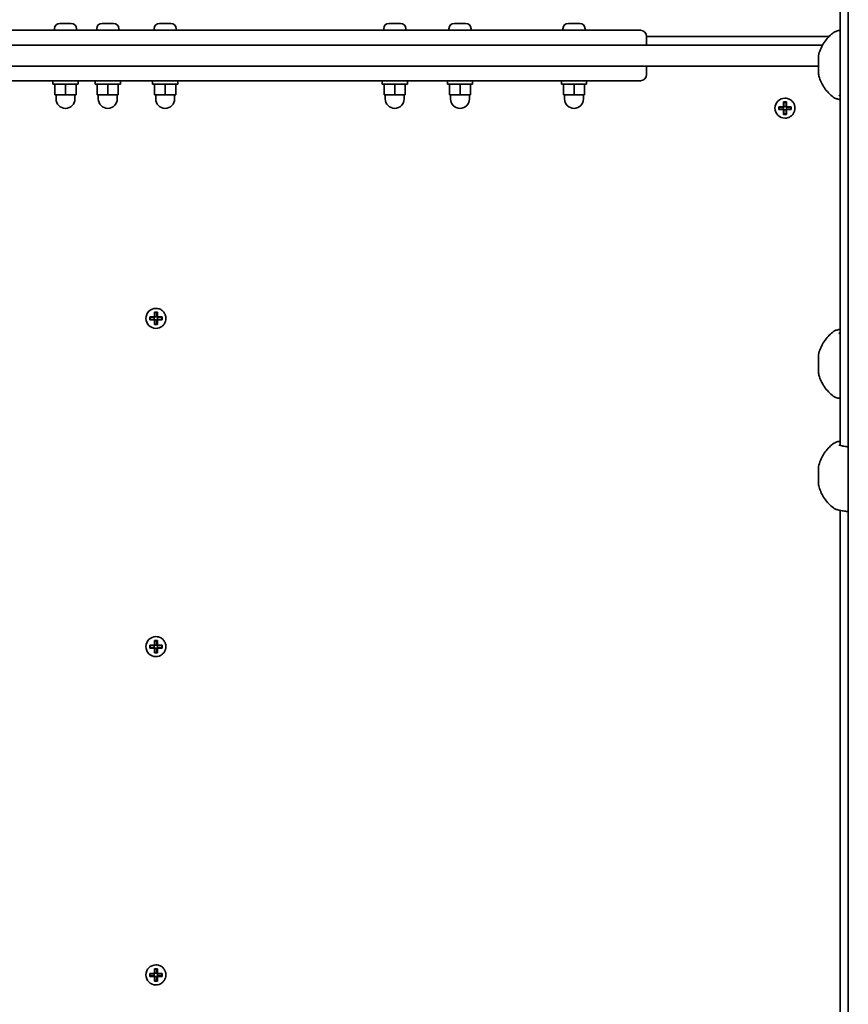
# Model space of a CAD drawing. Units: millimetres. Extents: x -7513 to 7647, y -3724 to 4004.
# Drawn here: x 1600 to 1994, y 400 to 868 of the extents above; entities that cross this region are included whole.
import ezdxf

# ---------------------------------------------------------------- set-up
doc = ezdxf.new("R2010")
doc.units = ezdxf.units.MM
doc.layers.add('Widoczne (ISO)', color=7, linetype='Continuous', lineweight=35)

msp = doc.modelspace()

# ---------------------------------------------------------------- linework, layer by layer
at = {"layer": 'Widoczne (ISO)'}
for p, q in [((1994.09, -586.39), (1994.09, 1413.61)), ((1619.45, 865.86), (1619.69, 865.86)), ((1619.69, 865.86), (1619.95, 865.86)), ((1619.95, 865.86), (1621.89, 865.86)), ((1622.39, 865.86), (1622.39, 865.86)), ((1622.39, 865.86), (1624.33, 865.86)), ((1624.33, 865.86), (1624.59, 865.86)), ((1624.59, 865.86), (1624.83, 865.86)), ((1639.54, 865.86), (1639.78, 865.86)), ((1639.78, 865.86), (1640.03, 865.86)), ((1640.03, 865.86), (1641.97, 865.86)), ((1642.48, 865.86), (1642.48, 865.86)), ((1642.48, 865.86), (1644.42, 865.86)), ((1644.42, 865.86), (1644.67, 865.86)), ((1644.67, 865.86), (1644.92, 865.86)), ((1666.81, 865.86), (1667.05, 865.86)), ((1667.05, 865.86), (1667.31, 865.86)), ((1667.31, 865.86), (1669.25, 865.86)), ((1669.75, 865.86), (1669.75, 865.86)), ((1669.75, 865.86), (1671.69, 865.86)), ((1671.69, 865.86), (1671.95, 865.86)), ((1671.95, 865.86), (1672.19, 865.86)), ((1775.88, 865.86), (1776.12, 865.86)), ((1776.12, 865.86), (1776.37, 865.86)), ((1776.37, 865.86), (1778.31, 865.86)), ((1778.82, 865.86), (1778.82, 865.86)), ((1778.82, 865.86), (1780.76, 865.86)), ((1780.76, 865.86), (1781.01, 865.86)), ((1781.01, 865.86), (1781.26, 865.86)), ((1806.9, 865.86), (1807.14, 865.86)), ((1807.14, 865.86), (1807.39, 865.86)), ((1807.39, 865.86), (1809.33, 865.86)), ((1809.84, 865.86), (1809.84, 865.86)), ((1809.84, 865.86), (1811.78, 865.86)), ((1811.78, 865.86), (1812.03, 865.86)), ((1812.03, 865.86), (1812.28, 865.86)), ((1861.08, 865.86), (1861.32, 865.86)), ((1861.32, 865.86), (1861.58, 865.86)), ((1861.58, 865.86), (1863.52, 865.86)), ((1864.02, 865.86), (1864.02, 865.86)), ((1864.02, 865.86), (1865.96, 865.86)), ((1865.96, 865.86), (1866.22, 865.86)), ((1866.22, 865.86), (1866.46, 865.86)), ((1878.29, 862.56), (1472.58, 862.56)), ((1616.89, 863.3), (1616.89, 862.56)), ((1627.39, 863.3), (1627.39, 862.56)), ((1636.98, 863.3), (1636.98, 862.56)), ((1647.48, 863.3), (1647.48, 862.56)), ((1664.25, 863.3), (1664.25, 862.56)), ((1674.75, 863.3), (1674.75, 862.56)), ((1773.32, 863.3), (1773.32, 862.56)), ((1783.82, 863.3), (1783.82, 862.56)), ((1804.34, 863.3), (1804.34, 862.56)), ((1814.84, 863.3), (1814.84, 862.56)), ((1858.52, 863.3), (1858.52, 862.56)), ((1869.02, 863.3), (1869.02, 862.56)), ((1878.29, 862.56), (1895.28, 862.56)), ((1984.84, 859.56), (1898.28, 859.56)), ((1898.28, 855.56), (1898.28, 859.56)), ((1981.85, 855.56), (1324.66, 855.56)), ((1324.66, 845.56), (1979.89, 845.56)), ((1898.28, 841.56), (1898.28, 845.56)), ((1878.29, 838.56), (1472.58, 838.56)), ((1616.14, 836.96), (1616.14, 838.56)), ((1628.14, 836.96), (1628.14, 838.56)), ((1636.23, 836.96), (1636.23, 838.56)), ((1648.23, 836.96), (1648.23, 838.56)), ((1663.5, 836.96), (1663.5, 838.56)), ((1675.5, 836.96), (1675.5, 838.56)), ((1772.57, 836.96), (1772.57, 838.56)), ((1784.57, 836.96), (1784.57, 838.56)), ((1803.59, 836.96), (1803.59, 838.56)), ((1815.59, 836.96), (1815.59, 838.56)), ((1857.77, 836.96), (1857.77, 838.56)), ((1869.77, 836.96), (1869.77, 838.56)), ((1878.29, 838.56), (1895.28, 838.56)), ((1616.14, 836.96), (1628.14, 836.96)), ((1617.14, 836.96), (1617.14, 831.96)), ((1617.14, 836.96), (1617.14, 831.96)), ((1622.14, 836.96), (1622.14, 831.96)), ((1627.14, 836.96), (1627.14, 831.96)), ((1636.23, 836.96), (1648.23, 836.96)), ((1637.23, 836.96), (1637.23, 831.96)), ((1637.23, 836.96), (1637.23, 831.96)), ((1642.23, 836.96), (1642.23, 831.96)), ((1647.23, 836.96), (1647.23, 831.96)), ((1663.5, 836.96), (1675.5, 836.96)), ((1664.5, 836.96), (1664.5, 831.96)), ((1664.5, 836.96), (1664.5, 831.96)), ((1669.5, 836.96), (1669.5, 831.96)), ((1674.5, 836.96), (1674.5, 831.96)), ((1772.57, 836.96), (1784.57, 836.96)), ((1773.56, 836.96), (1773.56, 831.96)), ((1773.57, 836.96), (1773.57, 831.96)), ((1778.57, 836.96), (1778.57, 831.96)), ((1783.57, 836.96), (1783.57, 831.96)), ((1803.59, 836.96), (1815.59, 836.96)), ((1804.59, 836.96), (1804.59, 831.96)), ((1804.59, 836.96), (1804.59, 831.96)), ((1809.59, 836.96), (1809.59, 831.96)), ((1814.59, 836.96), (1814.59, 831.96)), ((1857.77, 836.96), (1869.77, 836.96)), ((1858.77, 836.96), (1858.77, 831.96)), ((1858.77, 836.96), (1858.77, 831.96)), ((1863.77, 836.96), (1863.77, 831.96)), ((1868.77, 836.96), (1868.77, 831.96)), ((1617.14, 831.96), (1617.14, 831.96)), ((1617.14, 831.96), (1622.14, 831.96)), ((1617.64, 831.96), (1617.64, 829.96)), ((1622.14, 831.96), (1627.14, 831.96)), ((1626.64, 831.96), (1626.64, 829.96)), ((1637.23, 831.96), (1637.23, 831.96)), ((1637.23, 831.96), (1642.23, 831.96)), ((1637.73, 831.96), (1637.73, 829.96)), ((1642.23, 831.96), (1647.23, 831.96)), ((1646.73, 831.96), (1646.73, 829.96)), ((1664.5, 831.96), (1664.5, 831.96)), ((1664.5, 831.96), (1669.5, 831.96)), ((1665, 831.96), (1665, 829.96)), ((1669.5, 831.96), (1674.5, 831.96)), ((1674, 831.96), (1674, 829.96)), ((1773.56, 831.96), (1773.57, 831.96)), ((1773.57, 831.96), (1778.57, 831.96)), ((1774.07, 831.96), (1774.07, 829.96)), ((1778.57, 831.96), (1783.57, 831.96)), ((1783.07, 831.96), (1783.07, 829.96)), ((1804.59, 831.96), (1804.59, 831.96)), ((1804.59, 831.96), (1809.59, 831.96)), ((1805.09, 831.96), (1805.09, 829.96)), ((1809.59, 831.96), (1814.59, 831.96)), ((1814.09, 831.96), (1814.09, 829.96)), ((1858.77, 831.96), (1858.77, 831.96)), ((1858.77, 831.96), (1863.77, 831.96)), ((1859.27, 831.96), (1859.27, 829.96)), ((1863.77, 831.96), (1868.77, 831.96)), ((1868.27, 831.96), (1868.27, 829.96)), ((1963.31, 828.5), (1964.7, 828.5)), ((1963.5, 828.31), (1964.51, 828.31)), ((1964, 830.31), (1964, 830.31)), ((1964.5, 826.31), (1964.51, 828.31)), ((1990.19, 831.71), (1990.19, 830.86)), ((1961.06, 826.26), (1963.31, 826.26)), ((1963.31, 824.86), (1961.06, 824.86)), ((1963.31, 826.06), (1961.26, 826.06)), ((1961.26, 825.06), (1963.31, 825.06)), ((1963.25, 826.06), (1963.25, 825.06)), ((1964.5, 826.31), (1963.51, 826.31)), ((1964.5, 824.81), (1963.51, 824.81)), ((1964.5, 826.26), (1964.5, 826.31)), ((1964.51, 826.26), (1964.5, 826.26)), ((1964.5, 826.26), (1964.7, 826.06)), ((1964.7, 825.06), (1964.5, 824.86)), ((1964.5, 824.86), (1964.51, 824.86)), ((1964.5, 824.81), (1964.5, 824.86)), ((1964.51, 822.81), (1964.5, 824.81)), ((1964.7, 826.26), (1966.95, 826.26)), ((1964.7, 826.06), (1964.71, 826.06)), ((1964.71, 825.06), (1964.7, 825.06)), ((1966.95, 824.86), (1964.7, 824.86)), ((1966.76, 826.06), (1964.71, 826.06)), ((1964.71, 825.06), (1966.76, 825.06)), ((1964.75, 826.06), (1964.75, 825.06)), ((1966.76, 826.06), (1966.76, 825.06)), ((1964.7, 822.62), (1963.31, 822.62)), ((1963.5, 822.81), (1964.51, 822.81)), ((1964, 820.81), (1964, 820.81)), ((1665.1, 730.41), (1665.1, 730.41)), ((1662.16, 726.36), (1664.41, 726.36)), ((1664.41, 726.16), (1662.36, 726.16)), ((1664.35, 726.16), (1664.35, 725.16)), ((1664.41, 728.6), (1665.8, 728.6)), ((1664.6, 728.41), (1665.61, 728.41)), ((1665.6, 726.41), (1664.61, 726.41)), ((1665.6, 726.41), (1665.61, 728.41)), ((1665.6, 726.36), (1665.6, 726.41)), ((1665.61, 726.36), (1665.6, 726.36)), ((1665.6, 726.36), (1665.8, 726.16)), ((1665.8, 726.36), (1668.05, 726.36)), ((1665.8, 726.16), (1665.81, 726.16)), ((1667.86, 726.16), (1665.81, 726.16)), ((1665.85, 726.16), (1665.85, 725.16)), ((1667.86, 726.16), (1667.86, 725.16)), ((1664.41, 724.96), (1662.16, 724.96)), ((1662.36, 725.16), (1664.41, 725.16)), ((1665.8, 722.72), (1664.41, 722.72)), ((1664.6, 722.91), (1665.61, 722.91)), ((1665.6, 724.91), (1664.61, 724.91)), ((1665.1, 720.91), (1665.1, 720.91)), ((1665.8, 725.16), (1665.6, 724.96)), ((1665.6, 724.96), (1665.61, 724.96)), ((1665.6, 724.91), (1665.6, 724.96)), ((1665.61, 722.91), (1665.6, 724.91)), ((1665.81, 725.16), (1665.8, 725.16)), ((1668.05, 724.96), (1665.8, 724.96)), ((1665.81, 725.16), (1667.86, 725.16)), ((1990.19, 719.27), (1990.19, 718.43)), ((1990.24, 665.27), (1990.24, 666.12)), ((1664.41, 572.6), (1665.8, 572.6)), ((1664.6, 572.41), (1665.61, 572.41)), ((1665.1, 574.41), (1665.1, 574.41)), ((1665.6, 570.41), (1665.61, 572.41)), ((1662.16, 570.36), (1664.41, 570.36)), ((1664.41, 568.96), (1662.16, 568.96)), ((1664.41, 570.16), (1662.36, 570.16)), ((1662.36, 569.16), (1664.41, 569.16)), ((1664.35, 570.16), (1664.35, 569.16)), ((1665.8, 566.72), (1664.41, 566.72)), ((1664.6, 566.91), (1665.61, 566.91)), ((1665.6, 570.41), (1664.61, 570.41)), ((1665.6, 568.91), (1664.61, 568.91)), ((1665.6, 570.36), (1665.6, 570.41)), ((1665.61, 570.36), (1665.6, 570.36)), ((1665.6, 570.36), (1665.8, 570.16)), ((1665.8, 569.16), (1665.6, 568.96)), ((1665.6, 568.96), (1665.61, 568.96)), ((1665.6, 568.91), (1665.6, 568.96)), ((1665.61, 566.91), (1665.6, 568.91)), ((1665.8, 570.36), (1668.05, 570.36)), ((1665.8, 570.16), (1665.81, 570.16)), ((1665.81, 569.16), (1665.8, 569.16)), ((1668.05, 568.96), (1665.8, 568.96)), ((1667.86, 570.16), (1665.81, 570.16)), ((1665.81, 569.16), (1667.86, 569.16)), ((1665.85, 570.16), (1665.85, 569.16)), ((1667.86, 570.16), (1667.86, 569.16)), ((1665.1, 564.91), (1665.1, 564.91)), ((1664.41, 416.6), (1665.8, 416.6)), ((1665.1, 418.41), (1665.1, 418.41)), ((1662.16, 414.36), (1664.41, 414.36)), ((1664.41, 412.96), (1662.16, 412.96)), ((1664.41, 414.16), (1662.36, 414.16)), ((1662.36, 413.16), (1664.41, 413.16)), ((1664.35, 414.16), (1664.35, 413.16)), ((1664.6, 416.41), (1665.61, 416.41)), ((1665.6, 414.41), (1664.61, 414.41)), ((1665.6, 412.91), (1664.61, 412.91)), ((1665.6, 414.41), (1665.61, 416.41)), ((1665.6, 414.36), (1665.6, 414.41)), ((1665.61, 414.36), (1665.6, 414.36)), ((1665.6, 414.36), (1665.8, 414.16)), ((1665.8, 413.16), (1665.6, 412.96)), ((1665.6, 412.96), (1665.61, 412.96)), ((1665.6, 412.91), (1665.6, 412.96)), ((1665.61, 410.91), (1665.6, 412.91)), ((1665.8, 414.36), (1668.05, 414.36)), ((1665.8, 414.16), (1665.81, 414.16)), ((1665.81, 413.16), (1665.8, 413.16)), ((1668.05, 412.96), (1665.8, 412.96)), ((1667.86, 414.16), (1665.81, 414.16)), ((1665.81, 413.16), (1667.86, 413.16)), ((1665.85, 414.16), (1665.85, 413.16)), ((1667.86, 414.16), (1667.86, 413.16)), ((1665.8, 410.72), (1664.41, 410.72)), ((1664.6, 410.91), (1665.61, 410.91)), ((1665.1, 408.91), (1665.1, 408.91))]:
    msp.add_line(p, q, dxfattribs=at)
for centre, radius, start, end in [((1619.45, 863.3), 2.56, 90, 180), ((1624.83, 863.3), 2.56, 0, 90), ((1639.54, 863.3), 2.56, 90, 180), ((1644.92, 863.3), 2.56, 0, 90), ((1666.81, 863.3), 2.56, 90, 180), ((1672.19, 863.3), 2.56, 0, 90), ((1775.88, 863.3), 2.56, 90, 180), ((1781.26, 863.3), 2.56, 0, 90), ((1806.9, 863.3), 2.56, 90, 180), ((1812.28, 863.3), 2.56, 0, 90), ((1861.08, 863.3), 2.56, 90, 180), ((1866.46, 863.3), 2.56, 0, 90), ((1895.28, 859.56), 3, 0, 90), ((1895.28, 841.56), 3, 270, 0), ((1622.14, 829.96), 4.5, 180, 0), ((1642.23, 829.96), 4.5, 180, 0), ((1669.5, 829.96), 4.5, 180, 0), ((1778.57, 829.96), 4.5, 180, 0), ((1809.59, 829.96), 4.5, 180, 0), ((1863.77, 829.96), 4.5, 180, 0), ((1964, 825.56), 4.75, 90, 270), ((1665.1, 725.66), 4.75, 90, 270), ((1665.1, 569.66), 4.75, 90, 270), ((1665.1, 413.66), 4.75, 90, 270)]:
    msp.add_arc(centre, radius, start, end, dxfattribs=at)
for centre, major_axis in [((1979.89, 846.12), (0, 4.35)), ((1979.89, 704.02), (0, 4.35)), ((1979.94, 650.86), (0, -4.35))]:
    msp.add_ellipse(centre, major_axis=major_axis, ratio=0.000178, dxfattribs=at)
for centre, major_axis, ratio, start_param, end_param in [((1963.3, 825.56), (0, -9.3), 0.000178, 1.646079, 1.892438), ((1963.5, 825.56), (0, 9.11), 0.000178, 4.789266, 5.018883), ((1964.5, 825.56), (0, -9.11), 0.000178, 1.647673, 1.87729), ((1964.7, 825.56), (0, 9.3), 0.000178, 4.787671, 5.034031), ((1990.13, 775.07), (0, 314.88), 0.000178, 4.534255, 4.890523), ((1961.06, 825.56), (0, -8.85), 0.000178, 1.491685, 1.649908), ((1961.25, 825.56), (0, 8.71), 0.000178, 4.653955, 4.770823), ((2039.82, 902.58), (-80.86, -80.86), 0.000031, 0.329257, 0.333061), ((1963.3, 825.56), (0, -9.3), 0.000178, 1.249155, 1.495514), ((1963.5, 825.56), (0, 9.11), 0.000178, 4.405895, 4.635512), ((1964.5, 825.56), (0, -9.11), 0.000178, 1.264302, 1.49392), ((1888.19, 748.54), (80.86, 80.86), 0.000031, 5.950187, 5.953991), ((1964.7, 825.56), (0, 9.3), 0.000178, 4.390747, 4.637107), ((1966.75, 825.56), (0, 8.71), 0.000178, 4.653955, 4.770823), ((1966.94, 825.56), (0, 8.85), 0.000178, 4.633278, 4.7915), ((1662.16, 725.66), (0, -8.85), 0.000178, 1.491685, 1.649908), ((1662.35, 725.66), (0, 8.71), 0.000178, 4.653955, 4.770823), ((1664.4, 725.66), (0, -9.3), 0.000178, 1.646079, 1.892438), ((1740.92, 802.68), (-80.86, -80.86), 0.000031, 0.329257, 0.333061), ((1664.6, 725.66), (0, 9.11), 0.000178, 4.789266, 5.018883), ((1665.6, 725.66), (0, -9.11), 0.000178, 1.647673, 1.87729), ((1665.8, 725.66), (0, 9.3), 0.000178, 4.787671, 5.034031), ((1667.85, 725.66), (0, 8.71), 0.000178, 4.653955, 4.770823), ((1668.04, 725.66), (0, 8.85), 0.000178, 4.633278, 4.7915), ((1664.4, 725.66), (0, -9.3), 0.000178, 1.249155, 1.495514), ((1664.6, 725.66), (0, 9.11), 0.000178, 4.405895, 4.635512), ((1665.6, 725.66), (0, -9.11), 0.000178, 1.264302, 1.49392), ((1589.29, 648.64), (80.86, 80.86), 0.000031, 5.950187, 5.953991), ((1665.8, 725.66), (0, 9.3), 0.000178, 4.390747, 4.637107), ((1664.4, 569.66), (0, -9.3), 0.000178, 1.646079, 1.892438), ((1664.6, 569.66), (0, 9.11), 0.000178, 4.789266, 5.018883), ((1665.6, 569.66), (0, -9.11), 0.000178, 1.647673, 1.87729), ((1665.8, 569.66), (0, 9.3), 0.000178, 4.787671, 5.034031), ((1662.16, 569.66), (0, -8.85), 0.000178, 1.491685, 1.649908), ((1662.35, 569.66), (0, 8.71), 0.000178, 4.653955, 4.770823), ((1740.92, 646.68), (-80.86, -80.86), 0.000031, 0.329257, 0.333061), ((1664.4, 569.66), (0, -9.3), 0.000178, 1.249155, 1.495514), ((1664.6, 569.66), (0, 9.11), 0.000178, 4.405895, 4.635512), ((1665.6, 569.66), (0, -9.11), 0.000178, 1.264302, 1.49392), ((1589.29, 492.64), (80.86, 80.86), 0.000031, 5.950187, 5.953991), ((1665.8, 569.66), (0, 9.3), 0.000178, 4.390747, 4.637107), ((1667.85, 569.66), (0, 8.71), 0.000178, 4.653955, 4.770823), ((1668.04, 569.66), (0, 8.85), 0.000178, 4.633278, 4.7915), ((1664.4, 413.66), (0, -9.3), 0.000178, 1.646079, 1.892438), ((1665.8, 413.66), (0, 9.3), 0.000178, 4.787671, 5.034031), ((1662.16, 413.66), (0, -8.85), 0.000178, 1.491685, 1.649908), ((1662.35, 413.66), (0, 8.71), 0.000178, 4.653955, 4.770823), ((1740.92, 490.68), (-80.86, -80.86), 0.000031, 0.329257, 0.333061), ((1664.4, 413.66), (0, -9.3), 0.000178, 1.249155, 1.495514), ((1664.6, 413.66), (0, 9.11), 0.000178, 4.789266, 5.018883), ((1664.6, 413.66), (0, 9.11), 0.000178, 4.405895, 4.635512), ((1665.6, 413.66), (0, -9.11), 0.000178, 1.647673, 1.87729), ((1665.6, 413.66), (0, -9.11), 0.000178, 1.264302, 1.49392), ((1589.29, 336.64), (80.86, 80.86), 0.000031, 5.950187, 5.953991), ((1665.8, 413.66), (0, 9.3), 0.000178, 4.390747, 4.637107), ((1667.85, 413.66), (0, 8.71), 0.000178, 4.653955, 4.770823), ((1668.04, 413.66), (0, 8.85), 0.000178, 4.633278, 4.7915)]:
    msp.add_ellipse(centre, major_axis=major_axis, ratio=ratio, start_param=start_param, end_param=end_param, dxfattribs=at)
for points in [[(1990.19, 882.79), (1990.19, 876.05), (1990.19, 869.33), (1990.19, 862.62)], [(1619.54, 865.84), (1619.59, 865.85), (1619.65, 865.86), (1619.69, 865.86)], [(1619.95, 865.86), (1619.82, 865.86), (1619.68, 865.85), (1619.54, 865.84)], [(1622.14, 865.84), (1622.05, 865.85), (1621.97, 865.86), (1621.89, 865.86)], [(1622.14, 865.84), (1622.23, 865.85), (1622.31, 865.86), (1622.39, 865.86)], [(1622.39, 865.86), (1622.31, 865.86), (1622.23, 865.85), (1622.14, 865.84)], [(1624.74, 865.84), (1624.6, 865.85), (1624.46, 865.86), (1624.33, 865.86)], [(1624.59, 865.86), (1624.63, 865.86), (1624.69, 865.85), (1624.74, 865.84)], [(1639.63, 865.84), (1639.68, 865.85), (1639.73, 865.86), (1639.78, 865.86)], [(1640.03, 865.86), (1639.91, 865.86), (1639.77, 865.85), (1639.63, 865.84)], [(1642.23, 865.84), (1642.14, 865.85), (1642.05, 865.86), (1641.97, 865.86)], [(1642.23, 865.84), (1642.31, 865.85), (1642.4, 865.86), (1642.48, 865.86)], [(1642.48, 865.86), (1642.4, 865.86), (1642.31, 865.85), (1642.23, 865.84)], [(1644.83, 865.84), (1644.69, 865.85), (1644.55, 865.86), (1644.42, 865.86)], [(1644.67, 865.86), (1644.72, 865.86), (1644.77, 865.85), (1644.83, 865.84)], [(1666.9, 865.84), (1666.95, 865.85), (1667.01, 865.86), (1667.05, 865.86)], [(1667.31, 865.86), (1667.18, 865.86), (1667.04, 865.85), (1666.9, 865.84)], [(1669.5, 865.84), (1669.41, 865.85), (1669.33, 865.86), (1669.25, 865.86)], [(1669.5, 865.84), (1669.59, 865.85), (1669.67, 865.86), (1669.75, 865.86)], [(1669.75, 865.86), (1669.67, 865.86), (1669.59, 865.85), (1669.5, 865.84)], [(1672.1, 865.84), (1671.96, 865.85), (1671.82, 865.86), (1671.69, 865.86)], [(1671.95, 865.86), (1672, 865.86), (1672.05, 865.85), (1672.1, 865.84)], [(1775.97, 865.84), (1776.02, 865.85), (1776.07, 865.86), (1776.12, 865.86)], [(1776.37, 865.86), (1776.24, 865.86), (1776.11, 865.85), (1775.97, 865.84)], [(1778.57, 865.84), (1778.48, 865.85), (1778.39, 865.86), (1778.31, 865.86)], [(1778.57, 865.84), (1778.65, 865.85), (1778.74, 865.86), (1778.82, 865.86)], [(1778.82, 865.86), (1778.74, 865.86), (1778.65, 865.85), (1778.57, 865.84)], [(1781.16, 865.84), (1781.02, 865.85), (1780.89, 865.86), (1780.76, 865.86)], [(1781.01, 865.86), (1781.06, 865.86), (1781.11, 865.85), (1781.16, 865.84)], [(1806.99, 865.84), (1807.04, 865.85), (1807.09, 865.86), (1807.14, 865.86)], [(1807.39, 865.86), (1807.26, 865.86), (1807.13, 865.85), (1806.99, 865.84)], [(1809.59, 865.84), (1809.5, 865.85), (1809.41, 865.86), (1809.33, 865.86)], [(1809.59, 865.84), (1809.67, 865.85), (1809.76, 865.86), (1809.84, 865.86)], [(1809.84, 865.86), (1809.76, 865.86), (1809.67, 865.85), (1809.59, 865.84)], [(1812.18, 865.84), (1812.05, 865.85), (1811.91, 865.86), (1811.78, 865.86)], [(1812.03, 865.86), (1812.08, 865.86), (1812.13, 865.85), (1812.18, 865.84)], [(1861.17, 865.84), (1861.22, 865.85), (1861.28, 865.86), (1861.32, 865.86)], [(1861.58, 865.86), (1861.45, 865.86), (1861.31, 865.85), (1861.17, 865.84)], [(1863.77, 865.84), (1863.68, 865.85), (1863.6, 865.86), (1863.52, 865.86)], [(1863.77, 865.84), (1863.86, 865.85), (1863.94, 865.86), (1864.02, 865.86)], [(1864.02, 865.86), (1863.94, 865.86), (1863.86, 865.85), (1863.77, 865.84)], [(1866.37, 865.84), (1866.23, 865.85), (1866.09, 865.86), (1865.96, 865.86)], [(1866.22, 865.86), (1866.27, 865.86), (1866.32, 865.85), (1866.37, 865.84)], [(1963.5, 828.31), (1963.43, 828.37), (1963.37, 828.44), (1963.31, 828.5)], [(1964.51, 828.31), (1964.58, 828.37), (1964.64, 828.44), (1964.7, 828.5)], [(1961.06, 826.26), (1961.13, 826.2), (1961.19, 826.13), (1961.26, 826.07)], [(1961.06, 824.86), (1961.13, 824.92), (1961.19, 824.99), (1961.26, 825.05)], [(1963.31, 826.26), (1963.34, 826.23), (1963.37, 826.19), (1963.41, 826.16)], [(1963.31, 824.86), (1963.34, 824.89), (1963.37, 824.93), (1963.41, 824.96)], [(1964.7, 826.26), (1964.67, 826.23), (1964.64, 826.19), (1964.61, 826.16)], [(1964.7, 824.86), (1964.67, 824.89), (1964.64, 824.93), (1964.61, 824.96)], [(1966.76, 826.07), (1966.82, 826.13), (1966.88, 826.2), (1966.95, 826.26)], [(1966.76, 825.05), (1966.82, 824.99), (1966.88, 824.92), (1966.95, 824.86)], [(1963.31, 822.62), (1963.37, 822.68), (1963.43, 822.75), (1963.5, 822.81)], [(1964.7, 822.62), (1964.64, 822.68), (1964.58, 822.75), (1964.51, 822.81)], [(1662.16, 726.36), (1662.23, 726.3), (1662.29, 726.23), (1662.36, 726.17)], [(1664.6, 728.41), (1664.53, 728.47), (1664.47, 728.54), (1664.41, 728.6)], [(1664.41, 726.36), (1664.44, 726.33), (1664.47, 726.29), (1664.51, 726.26)], [(1665.61, 728.41), (1665.68, 728.47), (1665.74, 728.54), (1665.8, 728.6)], [(1665.8, 726.36), (1665.77, 726.33), (1665.74, 726.29), (1665.71, 726.26)], [(1667.86, 726.17), (1667.92, 726.23), (1667.98, 726.3), (1668.05, 726.36)], [(1662.16, 724.96), (1662.23, 725.02), (1662.29, 725.09), (1662.36, 725.15)], [(1664.41, 724.96), (1664.44, 724.99), (1664.47, 725.03), (1664.51, 725.06)], [(1664.41, 722.72), (1664.47, 722.78), (1664.53, 722.85), (1664.6, 722.91)], [(1665.8, 722.72), (1665.74, 722.78), (1665.68, 722.85), (1665.61, 722.91)], [(1665.8, 724.96), (1665.77, 724.99), (1665.74, 725.03), (1665.71, 725.06)], [(1667.86, 725.15), (1667.92, 725.09), (1667.98, 725.02), (1668.05, 724.96)], [(1990.19, 687.52), (1990.19, 680.8), (1990.19, 674.08), (1990.19, 667.35)], [(1664.6, 572.41), (1664.53, 572.47), (1664.47, 572.54), (1664.41, 572.6)], [(1665.61, 572.41), (1665.68, 572.47), (1665.74, 572.54), (1665.8, 572.6)], [(1662.16, 570.36), (1662.23, 570.3), (1662.29, 570.23), (1662.36, 570.17)], [(1662.16, 568.96), (1662.23, 569.02), (1662.29, 569.09), (1662.36, 569.15)], [(1664.41, 570.36), (1664.44, 570.33), (1664.47, 570.29), (1664.51, 570.26)], [(1664.41, 568.96), (1664.44, 568.99), (1664.47, 569.03), (1664.51, 569.06)], [(1664.41, 566.72), (1664.47, 566.78), (1664.53, 566.85), (1664.6, 566.91)], [(1665.8, 566.72), (1665.74, 566.78), (1665.68, 566.85), (1665.61, 566.91)], [(1665.8, 570.36), (1665.77, 570.33), (1665.74, 570.29), (1665.71, 570.26)], [(1665.8, 568.96), (1665.77, 568.99), (1665.74, 569.03), (1665.71, 569.06)], [(1667.86, 570.17), (1667.92, 570.23), (1667.98, 570.3), (1668.05, 570.36)], [(1667.86, 569.15), (1667.92, 569.09), (1667.98, 569.02), (1668.05, 568.96)], [(1664.6, 416.41), (1664.53, 416.47), (1664.47, 416.54), (1664.41, 416.6)], [(1665.61, 416.41), (1665.68, 416.47), (1665.74, 416.54), (1665.8, 416.6)], [(1662.16, 414.36), (1662.23, 414.3), (1662.29, 414.23), (1662.36, 414.17)], [(1662.16, 412.96), (1662.23, 413.02), (1662.29, 413.09), (1662.36, 413.15)], [(1664.41, 414.36), (1664.44, 414.33), (1664.47, 414.29), (1664.51, 414.26)], [(1664.41, 412.96), (1664.44, 412.99), (1664.47, 413.03), (1664.51, 413.06)], [(1665.8, 414.36), (1665.77, 414.33), (1665.74, 414.29), (1665.71, 414.26)], [(1665.8, 412.96), (1665.77, 412.99), (1665.74, 413.03), (1665.71, 413.06)], [(1667.86, 414.17), (1667.92, 414.23), (1667.98, 414.3), (1668.05, 414.36)], [(1667.86, 413.15), (1667.92, 413.09), (1667.98, 413.02), (1668.05, 412.96)], [(1664.41, 410.72), (1664.47, 410.78), (1664.53, 410.85), (1664.6, 410.91)], [(1665.8, 410.72), (1665.74, 410.78), (1665.68, 410.85), (1665.61, 410.91)]]:
    msp.add_open_spline(points, degree=3, dxfattribs=at)
for points, knots in [([(1990.24, 666.12), (1990.24, 680.49), (1990.24, 694.95), (1990.24, 724), (1990.24, 738.57), (1990.24, 767.76), (1990.24, 782.38), (1990.24, 811.57), (1990.24, 826.14), (1990.24, 855.18), (1990.24, 869.65), (1990.24, 884.02)], [4.7274937, 4.7274937, 4.7274937, 4.7274937, 4.7987469, 4.7987469, 4.8700002, 4.8700002, 4.9412534, 4.9412534, 5.0125066, 5.0125066, 5.0837599, 5.0837599, 5.0837599, 5.0837599]), ([(1979.89, 850.47), (1980.34, 852.47), (1981.14, 854.43), (1983.26, 857.9), (1984.61, 859.47), (1986.41, 861), (1986.69, 861.22), (1986.97, 861.43)], [0, 0, 0, 0, 0.616154, 0.616154, 1.221177, 1.221177, 1.326846, 1.326846, 1.326846, 1.326846]), ([(1990.24, 862.63), (1989.61, 862.51), (1989.04, 862.36), (1987.97, 862.01), (1987.48, 861.82), (1986.97, 861.43)], [0.8550985, 0.8550985, 0.8550985, 0.8550985, 1.1115163, 1.1115163, 1.3893954, 1.3893954, 1.3893954, 1.3893954]), ([(1986.97, 830.81), (1985.33, 832.04), (1983.88, 833.57), (1981.58, 836.93), (1980.71, 838.81), (1980.05, 841.08), (1979.97, 841.43), (1979.89, 841.77)], [0, 0, 0, 0, 0.616154, 0.616154, 1.221177, 1.221177, 1.326969, 1.326969, 1.326969, 1.326969]), ([(1964, 820.81), (1964.51, 820.81), (1965.02, 820.89), (1965.98, 821.21), (1966.44, 821.45), (1967.25, 822.05), (1967.61, 822.42), (1968.19, 823.25), (1968.41, 823.71), (1968.7, 824.68), (1968.77, 825.19), (1968.74, 826.21), (1968.64, 826.71), (1968.29, 827.66), (1968.04, 828.11), (1967.42, 828.9), (1967.04, 829.25), (1966.19, 829.81), (1965.72, 830.02), (1964.83, 830.26), (1964.42, 830.31), (1964, 830.31)], [4.712389, 4.712389, 4.712389, 4.712389, 5.032389, 5.032389, 5.352389, 5.352389, 5.672389, 5.672389, 5.992389, 5.992389, 6.312389, 6.312389, 6.632389, 6.632389, 6.952389, 6.952389, 7.272389, 7.272389, 7.592389, 7.592389, 7.853982, 7.853982, 7.853982, 7.853982]), ([(1990.19, 829.62), (1989.58, 829.74), (1989.03, 829.88), (1987.97, 830.23), (1987.48, 830.42), (1986.97, 830.81)], [0.8620693, 0.8620693, 0.8620693, 0.8620693, 1.1112077, 1.1112077, 1.3890096, 1.3890096, 1.3890096, 1.3890096]), ([(1990.24, 831.73), (1990.01, 831.66), (1989.83, 831.59), (1989.63, 831.49), (1989.58, 831.46), (1989.54, 831.43), (1989.54, 831.43), (1989.54, 831.43)], [5.7627249, 5.7627249, 5.7627249, 5.7627249, 5.9307018, 5.9307018, 6.0374761, 6.0374761, 6.0815091, 6.0815091, 6.0815091, 6.0815091]), ([(1665.1, 720.91), (1665.61, 720.91), (1666.12, 720.99), (1667.08, 721.31), (1667.54, 721.55), (1668.35, 722.15), (1668.71, 722.52), (1669.29, 723.35), (1669.51, 723.81), (1669.8, 724.78), (1669.87, 725.29), (1669.84, 726.31), (1669.74, 726.81), (1669.39, 727.76), (1669.14, 728.21), (1668.52, 729), (1668.14, 729.35), (1667.29, 729.91), (1666.82, 730.12), (1665.93, 730.36), (1665.52, 730.41), (1665.1, 730.41)], [4.712389, 4.712389, 4.712389, 4.712389, 5.032389, 5.032389, 5.352389, 5.352389, 5.672389, 5.672389, 5.992389, 5.992389, 6.312389, 6.312389, 6.632389, 6.632389, 6.952389, 6.952389, 7.272389, 7.272389, 7.592389, 7.592389, 7.853982, 7.853982, 7.853982, 7.853982]), ([(1979.89, 708.37), (1980.34, 710.37), (1981.14, 712.33), (1983.26, 715.8), (1984.61, 717.37), (1986.41, 718.9), (1986.69, 719.12), (1986.97, 719.33)], [0, 0, 0, 0, 0.616154, 0.616154, 1.221177, 1.221177, 1.326969, 1.326969, 1.326969, 1.326969]), ([(1986.97, 719.33), (1987.38, 719.64), (1987.78, 719.82), (1988.75, 720.18), (1989.34, 720.34), (1990.07, 720.49), (1990.13, 720.51), (1990.19, 720.52)], [1.8798355, 1.8798355, 1.8798355, 1.8798355, 2.1036616, 2.1036616, 2.3814662, 2.3814662, 2.4067784, 2.4067784, 2.4067784, 2.4067784]), ([(1989.54, 718.71), (1989.54, 718.71), (1989.55, 718.7), (1989.63, 718.65), (1989.77, 718.58), (1990.04, 718.47), (1990.14, 718.44), (1990.24, 718.41)], [6.4848615, 6.4848615, 6.4848615, 6.4848615, 6.5519785, 6.5519785, 6.7271132, 6.7271132, 6.8036457, 6.8036457, 6.8036457, 6.8036457]), ([(1986.97, 688.71), (1985.33, 689.94), (1983.88, 691.47), (1981.58, 694.83), (1980.71, 696.71), (1980.05, 698.98), (1979.97, 699.33), (1979.89, 699.67)], [0, 0, 0, 0, 0.616154, 0.616154, 1.221177, 1.221177, 1.326846, 1.326846, 1.326846, 1.326846]), ([(1986.97, 688.71), (1987.38, 688.39), (1987.78, 688.22), (1988.74, 687.86), (1989.34, 687.7), (1990.08, 687.54), (1990.16, 687.53), (1990.24, 687.51)], [1.8794497, 1.8794497, 1.8794497, 1.8794497, 2.1032763, 2.1032763, 2.3811581, 2.3811581, 2.4137411, 2.4137411, 2.4137411, 2.4137411]), ([(1979.94, 655.21), (1980.4, 657.21), (1981.19, 659.17), (1983.31, 662.64), (1984.66, 664.21), (1986.47, 665.74), (1986.74, 665.96), (1987.02, 666.18)], [0, 0, 0, 0, 0.616154, 0.616154, 1.221177, 1.221177, 1.326969, 1.326969, 1.326969, 1.326969]), ([(1987.02, 666.18), (1987.44, 666.49), (1987.83, 666.66), (1988.8, 667.03), (1989.39, 667.18), (1990.12, 667.34), (1990.18, 667.35), (1990.24, 667.36)], [1.8798355, 1.8798355, 1.8798355, 1.8798355, 2.1036616, 2.1036616, 2.3814662, 2.3814662, 2.4067784, 2.4067784, 2.4067784, 2.4067784]), ([(1989.59, 665.55), (1989.59, 665.55), (1989.6, 665.54), (1989.69, 665.49), (1989.82, 665.42), (1990.28, 665.25), (1990.66, 665.14), (1991.67, 664.92), (1992.34, 664.81), (1993.4, 664.69), (1993.74, 664.65), (1994.09, 664.62)], [6.4848615, 6.4848615, 6.4848615, 6.4848615, 6.5519785, 6.5519785, 6.7271132, 6.7271132, 6.9732213, 6.9732213, 7.2640916, 7.2640916, 7.3916235, 7.3916235, 7.3916235, 7.3916235]), ([(1987.02, 635.55), (1985.38, 636.79), (1983.93, 638.31), (1981.64, 641.68), (1980.76, 643.55), (1980.11, 645.83), (1980.02, 646.17), (1979.94, 646.51)], [0, 0, 0, 0, 0.616154, 0.616154, 1.221177, 1.221177, 1.326846, 1.326846, 1.326846, 1.326846]), ([(1987.02, 635.55), (1987.44, 635.24), (1987.83, 635.06), (1988.8, 634.7), (1989.39, 634.54), (1990.73, 634.26), (1991.47, 634.14), (1992.86, 633.97), (1993.46, 633.91), (1994.09, 633.86)], [1.8794497, 1.8794497, 1.8794497, 1.8794497, 2.1032763, 2.1032763, 2.3811581, 2.3811581, 2.6590398, 2.6590398, 2.857168, 2.857168, 2.857168, 2.857168]), ([(1990.19, 634.37), (1990.19, 616.26), (1990.19, 598.1), (1990.19, 543.45), (1990.18, 506.85), (1990.18, 433.56), (1990.18, 396.87), (1990.18, 323.59), (1990.19, 286.99), (1990.19, 232.24), (1990.19, 213.98), (1990.19, 195.77)], [4.3918146, 4.3918146, 4.3918146, 4.3918146, 4.427376, 4.427376, 4.4986293, 4.4986293, 4.5698825, 4.5698825, 4.6411357, 4.6411357, 4.6768934, 4.6768934, 4.6768934, 4.6768934]), ([(1990.24, 195.78), (1990.24, 224.54), (1990.24, 253.48), (1990.24, 311.91), (1990.24, 341.4), (1990.24, 400.44), (1990.24, 430), (1990.24, 489.04), (1990.24, 518.53), (1990.24, 576.85), (1990.24, 605.7), (1990.24, 634.36)], [4.3417893, 4.3417893, 4.3417893, 4.3417893, 4.4122713, 4.4122713, 4.4835246, 4.4835246, 4.5547778, 4.5547778, 4.626031, 4.626031, 4.696268, 4.696268, 4.696268, 4.696268]), ([(1665.1, 564.91), (1665.61, 564.91), (1666.12, 564.99), (1667.08, 565.31), (1667.54, 565.55), (1668.35, 566.15), (1668.71, 566.52), (1669.29, 567.35), (1669.51, 567.81), (1669.8, 568.78), (1669.87, 569.29), (1669.84, 570.31), (1669.74, 570.81), (1669.39, 571.76), (1669.14, 572.21), (1668.52, 573), (1668.14, 573.35), (1667.29, 573.91), (1666.82, 574.12), (1665.93, 574.36), (1665.52, 574.41), (1665.1, 574.41)], [4.712389, 4.712389, 4.712389, 4.712389, 5.032389, 5.032389, 5.352389, 5.352389, 5.672389, 5.672389, 5.992389, 5.992389, 6.312389, 6.312389, 6.632389, 6.632389, 6.952389, 6.952389, 7.272389, 7.272389, 7.592389, 7.592389, 7.853982, 7.853982, 7.853982, 7.853982]), ([(1665.1, 408.91), (1665.61, 408.91), (1666.12, 408.99), (1667.08, 409.31), (1667.54, 409.55), (1668.35, 410.15), (1668.71, 410.52), (1669.29, 411.35), (1669.51, 411.81), (1669.8, 412.78), (1669.87, 413.29), (1669.84, 414.31), (1669.74, 414.81), (1669.39, 415.76), (1669.14, 416.21), (1668.52, 417), (1668.14, 417.35), (1667.29, 417.91), (1666.82, 418.12), (1665.93, 418.36), (1665.52, 418.41), (1665.1, 418.41)], [4.712389, 4.712389, 4.712389, 4.712389, 5.032389, 5.032389, 5.352389, 5.352389, 5.672389, 5.672389, 5.992389, 5.992389, 6.312389, 6.312389, 6.632389, 6.632389, 6.952389, 6.952389, 7.272389, 7.272389, 7.592389, 7.592389, 7.853982, 7.853982, 7.853982, 7.853982])]:
    msp.add_open_spline(points, degree=3, knots=knots, dxfattribs=at)
for points, weights in [([(1963.31, 825.06), (1963.35, 825.01), (1963.41, 824.96)], [1, 0.999996409343, 0.999996436386]), ([(1963.51, 826.26), (1963.46, 826.21), (1963.41, 826.16)], [1, 0.999996409341, 0.999996436384]), ([(1963.41, 824.96), (1963.46, 824.91), (1963.51, 824.86)], [0.999996436383, 0.99999640934, 1]), ([(1964.61, 826.16), (1964.55, 826.21), (1964.51, 826.26)], [0.999996436385, 0.999996409341, 1]), ([(1964.51, 824.86), (1964.55, 824.91), (1964.61, 824.96)], [1, 0.999996409341, 0.999996436384]), ([(1964.71, 826.06), (1964.66, 826.11), (1964.61, 826.16)], [1, 0.999996409343, 0.999996436386]), ([(1966.76, 826.06), (1966.76, 826.06), (1966.76, 826.07)], [1.08473776235, 1.08467217646, 1.08460634688]), ([(1966.76, 825.05), (1966.76, 825.06), (1966.76, 825.06)], [1.08460634688, 1.08467217646, 1.08473776235]), ([(1664.61, 726.36), (1664.56, 726.31), (1664.51, 726.26)], [1, 0.999996409341, 0.999996436384]), ([(1665.71, 726.26), (1665.65, 726.31), (1665.61, 726.36)], [0.999996436385, 0.999996409341, 1]), ([(1665.81, 726.16), (1665.76, 726.21), (1665.71, 726.26)], [1, 0.999996409343, 0.999996436386]), ([(1667.86, 726.16), (1667.86, 726.16), (1667.86, 726.17)], [1.08473776235, 1.08467217646, 1.08460634688]), ([(1664.41, 725.16), (1664.45, 725.11), (1664.51, 725.06)], [1, 0.999996409343, 0.999996436386]), ([(1664.51, 725.06), (1664.56, 725.01), (1664.61, 724.96)], [0.999996436383, 0.99999640934, 1]), ([(1665.61, 724.96), (1665.65, 725.01), (1665.71, 725.06)], [1, 0.999996409341, 0.999996436384]), ([(1667.86, 725.15), (1667.86, 725.16), (1667.86, 725.16)], [1.08460634688, 1.08467217646, 1.08473776235]), ([(1664.41, 569.16), (1664.45, 569.11), (1664.51, 569.06)], [1, 0.999996409343, 0.999996436386]), ([(1664.61, 570.36), (1664.56, 570.31), (1664.51, 570.26)], [1, 0.999996409341, 0.999996436384]), ([(1664.51, 569.06), (1664.56, 569.01), (1664.61, 568.96)], [0.999996436383, 0.99999640934, 1]), ([(1665.71, 570.26), (1665.65, 570.31), (1665.61, 570.36)], [0.999996436385, 0.999996409341, 1]), ([(1665.61, 568.96), (1665.65, 569.01), (1665.71, 569.06)], [1, 0.999996409341, 0.999996436384]), ([(1665.81, 570.16), (1665.76, 570.21), (1665.71, 570.26)], [1, 0.999996409343, 0.999996436386]), ([(1667.86, 570.16), (1667.86, 570.16), (1667.86, 570.17)], [1.08473776235, 1.08467217646, 1.08460634688]), ([(1667.86, 569.15), (1667.86, 569.16), (1667.86, 569.16)], [1.08460634688, 1.08467217646, 1.08473776235]), ([(1664.41, 413.16), (1664.45, 413.11), (1664.51, 413.06)], [1, 0.999996409343, 0.999996436386]), ([(1664.61, 414.36), (1664.56, 414.31), (1664.51, 414.26)], [1, 0.999996409341, 0.999996436384]), ([(1664.51, 413.06), (1664.56, 413.01), (1664.61, 412.96)], [0.999996436383, 0.99999640934, 1]), ([(1665.71, 414.26), (1665.65, 414.31), (1665.61, 414.36)], [0.999996436385, 0.999996409341, 1]), ([(1665.61, 412.96), (1665.65, 413.01), (1665.71, 413.06)], [1, 0.999996409341, 0.999996436384]), ([(1665.81, 414.16), (1665.76, 414.21), (1665.71, 414.26)], [1, 0.999996409343, 0.999996436386]), ([(1667.86, 414.16), (1667.86, 414.16), (1667.86, 414.17)], [1.08473776235, 1.08467217646, 1.08460634688]), ([(1667.86, 413.15), (1667.86, 413.16), (1667.86, 413.16)], [1.08460634688, 1.08467217646, 1.08473776235])]:
    msp.add_rational_spline(points, weights, degree=2, dxfattribs=at)

doc.saveas('drawing.dxf')
